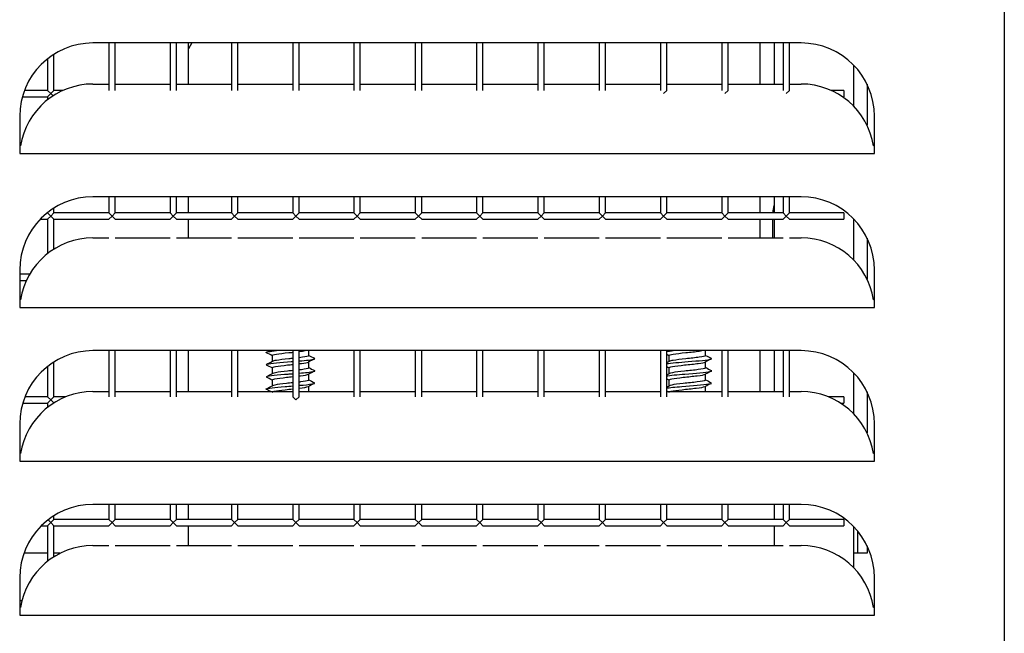
# Model space of a CAD drawing. Units: inches. Extents: x 8.35 to 13.16, y 3.36 to 13.11.
# Drawn here: x 12.11 to 13.12, y 5.57 to 6.2 of the extents above; entities that cross this region are included whole.
import ezdxf

# ---------------------------------------------------------------- set-up
doc = ezdxf.new("R2010")
doc.units = ezdxf.units.IN
doc.header["$MEASUREMENT"] = 0
doc.layers.add('70', color=7, linetype='Continuous')
doc.layers.add('DV1_Default', color=7, linetype='Continuous')

# ---------------------------------------------------------------- blocks, each defined once
blk = doc.blocks.new('SE')
at = {"layer": 'DV1_Default', "color": 7, "linetype": 'Continuous'}
for p, q in [((13.1196, 8.0762), (13.1196, 3.3895)), ((12.9116, 6.1735), (12.1866, 6.1735)), ((12.2028, 6.1735), (12.2028, 6.125)), ((12.2093, 6.125), (12.2093, 6.1735)), ((12.2656, 6.1735), (12.2656, 6.125)), ((12.2721, 6.125), (12.2721, 6.1735)), ((12.2877, 6.1735), (12.2843, 6.1676)), ((12.2843, 6.1315), (12.2843, 6.1735)), ((12.3283, 6.1735), (12.3283, 6.125)), ((12.3348, 6.125), (12.3348, 6.1735)), ((12.3911, 6.1735), (12.3911, 6.125)), ((12.3976, 6.125), (12.3976, 6.1735)), ((12.4538, 6.1735), (12.4538, 6.125)), ((12.4603, 6.125), (12.4603, 6.1735)), ((12.5166, 6.1735), (12.5166, 6.125)), ((12.5231, 6.125), (12.5231, 6.1735)), ((12.5793, 6.1735), (12.5793, 6.125)), ((12.5858, 6.125), (12.5858, 6.1735)), ((12.6421, 6.1735), (12.6421, 6.125)), ((12.6486, 6.125), (12.6486, 6.1735)), ((12.7048, 6.1735), (12.7048, 6.125)), ((12.7113, 6.125), (12.7113, 6.1735)), ((12.7676, 6.1735), (12.7676, 6.125)), ((12.7741, 6.125), (12.7741, 6.1735)), ((12.8303, 6.1735), (12.8303, 6.125)), ((12.8368, 6.125), (12.8368, 6.1735)), ((12.8696, 6.1315), (12.8696, 6.1735)), ((12.8841, 6.1735), (12.8841, 6.1315)), ((12.8931, 6.1735), (12.8931, 6.125)), ((12.8996, 6.125), (12.8996, 6.1735)), ((12.1466, 6.125), (12.1466, 6.1619)), ((12.1401, 6.1573), (12.1401, 6.125)), ((12.9653, 6.1509), (12.9653, 6.1089)), ((12.1866, 6.1315), (12.2028, 6.1315)), ((12.2093, 6.1315), (12.2656, 6.1315)), ((12.2721, 6.1315), (12.3283, 6.1315)), ((12.3348, 6.1315), (12.3911, 6.1315)), ((12.3976, 6.1315), (12.4538, 6.1315)), ((12.4603, 6.1315), (12.5166, 6.1315)), ((12.5231, 6.1315), (12.5793, 6.1315)), ((12.5858, 6.1315), (12.6421, 6.1315)), ((12.6486, 6.1315), (12.7048, 6.1315)), ((12.7113, 6.1315), (12.7676, 6.1315)), ((12.7741, 6.1315), (12.8303, 6.1315)), ((12.8368, 6.1315), (12.8931, 6.1315)), ((12.8996, 6.1315), (12.9116, 6.1315)), ((12.9791, 6.1312), (12.9791, 6.0892)), ((12.1401, 6.125), (12.1164, 6.125)), ((12.1433, 6.1217), (12.1401, 6.125)), ((12.1433, 6.1217), (12.1401, 6.1185)), ((12.1433, 6.1217), (12.1466, 6.125)), ((12.1433, 6.1217), (12.1457, 6.1194)), ((12.1559, 6.125), (12.1466, 6.125)), ((12.7708, 6.1217), (12.7741, 6.125)), ((12.8336, 6.1217), (12.8368, 6.125)), ((12.8963, 6.1217), (12.8996, 6.125)), ((12.9553, 6.125), (12.9422, 6.125)), ((12.9553, 6.125), (12.9553, 6.1185)), ((12.1143, 6.1185), (12.1401, 6.1185)), ((12.1401, 6.1185), (12.1401, 6.1154)), ((12.9539, 6.1185), (12.9553, 6.1185)), ((12.1116, 6.0985), (12.1116, 6.0603)), ((12.9866, 6.0603), (12.9866, 6.0985)), ((12.1125, 6.0681), (12.1116, 6.0681)), ((12.1116, 6.0603), (12.9866, 6.0603)), ((12.9866, 6.0681), (12.9857, 6.0681)), ((12.9116, 6.016), (12.1866, 6.016)), ((12.2028, 6.016), (12.2028, 5.9995)), ((12.2093, 5.9995), (12.2093, 6.016)), ((12.2656, 6.016), (12.2656, 5.9995)), ((12.2721, 5.9995), (12.2721, 6.016)), ((12.2843, 5.9995), (12.2843, 6.016)), ((12.3283, 6.016), (12.3283, 5.9995)), ((12.3348, 5.9995), (12.3348, 6.016)), ((12.3911, 6.016), (12.3911, 5.9995)), ((12.3976, 5.9995), (12.3976, 6.016)), ((12.4538, 6.016), (12.4538, 5.9995)), ((12.4603, 5.9995), (12.4603, 6.016)), ((12.5166, 6.016), (12.5166, 5.9995)), ((12.5231, 5.9995), (12.5231, 6.016)), ((12.5793, 6.016), (12.5793, 5.9995)), ((12.5858, 5.9995), (12.5858, 6.016)), ((12.6421, 6.016), (12.6421, 5.9995)), ((12.6486, 5.9995), (12.6486, 6.016)), ((12.7048, 6.016), (12.7048, 5.9995)), ((12.7113, 5.9995), (12.7113, 6.016)), ((12.7676, 6.016), (12.7676, 5.9995)), ((12.7741, 5.9995), (12.7741, 6.016)), ((12.8303, 6.016), (12.8303, 5.9995)), ((12.8368, 5.9995), (12.8368, 6.016)), ((12.8696, 5.9995), (12.8696, 6.016)), ((12.8841, 6.016), (12.8841, 5.9995)), ((12.8931, 6.016), (12.8931, 5.9995)), ((12.8996, 5.9995), (12.8996, 6.016)), ((12.1401, 5.9995), (12.1396, 5.9995)), ((12.1401, 5.9998), (12.1401, 5.9995)), ((12.1433, 5.9962), (12.1401, 5.9995)), ((12.1433, 5.9962), (12.1466, 5.9995)), ((12.1466, 5.9995), (12.1466, 6.0044)), ((12.2028, 5.9995), (12.1466, 5.9995)), ((12.2061, 5.9962), (12.2028, 5.9995)), ((12.2061, 5.9962), (12.2093, 5.9995)), ((12.2656, 5.9995), (12.2093, 5.9995)), ((12.2688, 5.9962), (12.2656, 5.9995)), ((12.2688, 5.9962), (12.2721, 5.9995)), ((12.3283, 5.9995), (12.2721, 5.9995)), ((12.3316, 5.9962), (12.3283, 5.9995)), ((12.3316, 5.9962), (12.3348, 5.9995)), ((12.3911, 5.9995), (12.3348, 5.9995)), ((12.3943, 5.9962), (12.3911, 5.9995)), ((12.3943, 5.9962), (12.3976, 5.9995)), ((12.4538, 5.9995), (12.3976, 5.9995)), ((12.4571, 5.9962), (12.4538, 5.9995)), ((12.4571, 5.9962), (12.4603, 5.9995)), ((12.5166, 5.9995), (12.4603, 5.9995)), ((12.5198, 5.9962), (12.5166, 5.9995)), ((12.5198, 5.9962), (12.5231, 5.9995)), ((12.5793, 5.9995), (12.5231, 5.9995)), ((12.5826, 5.9962), (12.5793, 5.9995)), ((12.5826, 5.9962), (12.5858, 5.9995)), ((12.6421, 5.9995), (12.5858, 5.9995)), ((12.6453, 5.9962), (12.6421, 5.9995)), ((12.6453, 5.9962), (12.6486, 5.9995)), ((12.7048, 5.9995), (12.6486, 5.9995)), ((12.7081, 5.9962), (12.7048, 5.9995)), ((12.7081, 5.9962), (12.7113, 5.9995)), ((12.7676, 5.9995), (12.7113, 5.9995)), ((12.7708, 5.9962), (12.7676, 5.9995)), ((12.7708, 5.9962), (12.7741, 5.9995)), ((12.8303, 5.9995), (12.7741, 5.9995)), ((12.8336, 5.9962), (12.8303, 5.9995)), ((12.8336, 5.9962), (12.8368, 5.9995)), ((12.8931, 5.9995), (12.8368, 5.9995)), ((12.8963, 5.9962), (12.8931, 5.9995)), ((12.8963, 5.9962), (12.8996, 5.9995)), ((12.9553, 5.9995), (12.8996, 5.9995)), ((12.9553, 5.9995), (12.9553, 5.993)), ((12.1325, 5.993), (12.1401, 5.993)), ((12.1433, 5.9962), (12.1401, 5.993)), ((12.1401, 5.993), (12.1401, 5.9579)), ((12.1433, 5.9962), (12.1466, 5.993)), ((12.1466, 5.993), (12.2028, 5.993)), ((12.1466, 5.9625), (12.1466, 5.993)), ((12.2061, 5.9962), (12.2028, 5.993)), ((12.2061, 5.9962), (12.2093, 5.993)), ((12.2093, 5.993), (12.2656, 5.993)), ((12.2688, 5.9962), (12.2656, 5.993)), ((12.2688, 5.9962), (12.2721, 5.993)), ((12.2721, 5.993), (12.3283, 5.993)), ((12.2843, 5.974), (12.2843, 5.993)), ((12.3316, 5.9962), (12.3283, 5.993)), ((12.3316, 5.9962), (12.3348, 5.993)), ((12.3348, 5.993), (12.3911, 5.993)), ((12.3943, 5.9962), (12.3911, 5.993)), ((12.3943, 5.9962), (12.3976, 5.993)), ((12.3976, 5.993), (12.4538, 5.993)), ((12.4571, 5.9962), (12.4538, 5.993)), ((12.4571, 5.9962), (12.4603, 5.993)), ((12.4603, 5.993), (12.5166, 5.993)), ((12.5198, 5.9962), (12.5166, 5.993)), ((12.5198, 5.9962), (12.5231, 5.993)), ((12.5231, 5.993), (12.5793, 5.993)), ((12.5826, 5.9962), (12.5793, 5.993)), ((12.5826, 5.9962), (12.5858, 5.993)), ((12.5858, 5.993), (12.6421, 5.993)), ((12.6453, 5.9962), (12.6421, 5.993)), ((12.6453, 5.9962), (12.6486, 5.993)), ((12.6486, 5.993), (12.7048, 5.993)), ((12.7081, 5.9962), (12.7048, 5.993)), ((12.7081, 5.9962), (12.7113, 5.993)), ((12.7113, 5.993), (12.7676, 5.993)), ((12.7708, 5.9962), (12.7676, 5.993)), ((12.7708, 5.9962), (12.7741, 5.993)), ((12.7741, 5.993), (12.8303, 5.993)), ((12.8336, 5.9962), (12.8303, 5.993)), ((12.8336, 5.9962), (12.8368, 5.993)), ((12.8368, 5.993), (12.8931, 5.993)), ((12.8696, 5.974), (12.8696, 5.993)), ((12.8826, 5.974), (12.8826, 5.993)), ((12.8841, 5.993), (12.8841, 5.974)), ((12.8963, 5.9962), (12.8931, 5.993)), ((12.8963, 5.9962), (12.8996, 5.993)), ((12.8996, 5.993), (12.9553, 5.993)), ((12.9653, 5.9934), (12.9653, 5.9514)), ((12.1866, 5.974), (12.2028, 5.974)), ((12.2093, 5.974), (12.2656, 5.974)), ((12.2721, 5.974), (12.3283, 5.974)), ((12.3348, 5.974), (12.3911, 5.974)), ((12.3976, 5.974), (12.4538, 5.974)), ((12.4603, 5.974), (12.5166, 5.974)), ((12.5231, 5.974), (12.5793, 5.974)), ((12.5858, 5.974), (12.6421, 5.974)), ((12.6486, 5.974), (12.7048, 5.974)), ((12.7113, 5.974), (12.7676, 5.974)), ((12.7741, 5.974), (12.8303, 5.974)), ((12.8368, 5.974), (12.8931, 5.974)), ((12.8996, 5.974), (12.9116, 5.974)), ((12.9791, 5.9737), (12.9791, 5.9317)), ((12.1116, 5.941), (12.1116, 5.9028)), ((12.9866, 5.9028), (12.9866, 5.941)), ((12.1217, 5.9367), (12.1116, 5.9367)), ((12.1116, 5.9302), (12.1184, 5.9302)), ((12.1125, 5.9106), (12.1116, 5.9106)), ((12.9866, 5.9106), (12.9857, 5.9106)), ((12.1116, 5.9028), (12.9866, 5.9028)), ((12.9116, 5.8585), (12.1866, 5.8585)), ((12.2028, 5.8585), (12.2028, 5.8112)), ((12.2093, 5.8112), (12.2093, 5.8585)), ((12.2656, 5.8585), (12.2656, 5.8112)), ((12.2721, 5.8112), (12.2721, 5.8585)), ((12.2843, 5.8165), (12.2843, 5.8585)), ((12.3283, 5.8585), (12.3283, 5.8112)), ((12.3348, 5.8112), (12.3348, 5.8585)), ((12.3911, 5.8585), (12.3911, 5.8112)), ((12.3976, 5.8112), (12.3976, 5.8585)), ((12.4076, 5.8534), (12.4076, 5.8585)), ((12.4538, 5.8585), (12.4538, 5.8112)), ((12.4603, 5.8112), (12.4603, 5.8585)), ((12.5166, 5.8585), (12.5166, 5.8112)), ((12.5231, 5.8112), (12.5231, 5.8585)), ((12.5793, 5.8585), (12.5793, 5.8112)), ((12.5858, 5.8112), (12.5858, 5.8585)), ((12.6421, 5.8585), (12.6421, 5.8112)), ((12.6486, 5.8112), (12.6486, 5.8585)), ((12.7048, 5.8585), (12.7048, 5.8112)), ((12.7113, 5.8112), (12.7113, 5.8585)), ((12.7676, 5.8585), (12.7676, 5.8112)), ((12.7741, 5.8112), (12.7741, 5.8585)), ((12.8138, 5.8534), (12.8138, 5.8585)), ((12.8303, 5.8585), (12.8303, 5.8112)), ((12.8368, 5.8112), (12.8368, 5.8585)), ((12.8696, 5.8165), (12.8696, 5.8585)), ((12.8841, 5.8585), (12.8841, 5.8165)), ((12.8931, 5.8585), (12.8931, 5.8112)), ((12.8996, 5.8112), (12.8996, 5.8585)), ((12.1466, 5.8112), (12.1466, 5.8469)), ((12.3701, 5.8535), (12.3701, 5.8474)), ((12.4076, 5.8409), (12.4076, 5.847)), ((12.7763, 5.8535), (12.7763, 5.8474)), ((12.8138, 5.8409), (12.8138, 5.847)), ((12.1401, 5.8423), (12.1401, 5.8112)), ((12.3701, 5.841), (12.3701, 5.8349)), ((12.7763, 5.841), (12.7763, 5.8349)), ((12.3701, 5.8285), (12.3701, 5.8224)), ((12.4076, 5.8284), (12.4076, 5.8345)), ((12.7763, 5.8285), (12.7763, 5.8224)), ((12.8138, 5.8284), (12.8138, 5.8345)), ((12.9653, 5.8359), (12.9653, 5.7939)), ((12.1866, 5.8165), (12.2028, 5.8165)), ((12.2093, 5.8165), (12.2656, 5.8165)), ((12.2721, 5.8165), (12.3283, 5.8165)), ((12.3348, 5.8165), (12.3911, 5.8165)), ((12.3976, 5.8165), (12.4538, 5.8165)), ((12.4076, 5.8165), (12.4076, 5.822)), ((12.4603, 5.8165), (12.5166, 5.8165)), ((12.5231, 5.8165), (12.5793, 5.8165)), ((12.5858, 5.8165), (12.6421, 5.8165)), ((12.6486, 5.8165), (12.7048, 5.8165)), ((12.7113, 5.8165), (12.7676, 5.8165)), ((12.7741, 5.8165), (12.8303, 5.8165)), ((12.8138, 5.8165), (12.8138, 5.822)), ((12.8368, 5.8165), (12.8931, 5.8165)), ((12.8996, 5.8165), (12.9116, 5.8165)), ((12.9791, 5.8162), (12.9791, 5.7742)), ((12.1401, 5.8112), (12.1169, 5.8112)), ((12.1433, 5.808), (12.1401, 5.8112)), ((12.1433, 5.808), (12.1401, 5.8047)), ((12.1433, 5.808), (12.1466, 5.8112)), ((12.1433, 5.808), (12.1464, 5.8049)), ((12.1589, 5.8112), (12.1466, 5.8112)), ((12.3943, 5.808), (12.3911, 5.8112)), ((12.3943, 5.808), (12.3976, 5.8112)), ((12.9553, 5.8112), (12.9393, 5.8112)), ((12.9553, 5.8112), (12.9553, 5.8047)), ((12.1146, 5.8047), (12.1401, 5.8047)), ((12.1401, 5.8047), (12.1401, 5.8004)), ((12.952, 5.8047), (12.9553, 5.8047)), ((12.1116, 5.7835), (12.1116, 5.7453)), ((12.9866, 5.7453), (12.9866, 5.7835)), ((12.1125, 5.7531), (12.1116, 5.7531)), ((12.9866, 5.7531), (12.9857, 5.7531)), ((12.1116, 5.7453), (12.9866, 5.7453)), ((12.9116, 5.701), (12.1866, 5.701)), ((12.2028, 5.701), (12.2028, 5.6857)), ((12.2093, 5.6857), (12.2093, 5.701)), ((12.2656, 5.701), (12.2656, 5.6857)), ((12.2721, 5.6857), (12.2721, 5.701)), ((12.2843, 5.6857), (12.2843, 5.701)), ((12.3283, 5.701), (12.3283, 5.6857)), ((12.3348, 5.6857), (12.3348, 5.701)), ((12.3911, 5.701), (12.3911, 5.6857)), ((12.3976, 5.6857), (12.3976, 5.701)), ((12.4538, 5.701), (12.4538, 5.6857)), ((12.4603, 5.6857), (12.4603, 5.701)), ((12.5166, 5.701), (12.5166, 5.6857)), ((12.5231, 5.6857), (12.5231, 5.701)), ((12.5793, 5.701), (12.5793, 5.6857)), ((12.5858, 5.6857), (12.5858, 5.701)), ((12.6421, 5.701), (12.6421, 5.6857)), ((12.6486, 5.6857), (12.6486, 5.701)), ((12.7048, 5.701), (12.7048, 5.6857)), ((12.7113, 5.6857), (12.7113, 5.701)), ((12.7676, 5.701), (12.7676, 5.6857)), ((12.7741, 5.6857), (12.7741, 5.701)), ((12.8303, 5.701), (12.8303, 5.6857)), ((12.8368, 5.6857), (12.8368, 5.701)), ((12.8841, 5.701), (12.8841, 5.6857)), ((12.8931, 5.701), (12.8931, 5.6857)), ((12.8996, 5.6857), (12.8996, 5.701)), ((12.1433, 5.6825), (12.1406, 5.6852)), ((12.1433, 5.6825), (12.1466, 5.6857)), ((12.1466, 5.6857), (12.1466, 5.6894)), ((12.2028, 5.6857), (12.1466, 5.6857)), ((12.2061, 5.6825), (12.2028, 5.6857)), ((12.2061, 5.6825), (12.2093, 5.6857)), ((12.2656, 5.6857), (12.2093, 5.6857)), ((12.2688, 5.6825), (12.2656, 5.6857)), ((12.2688, 5.6825), (12.2721, 5.6857)), ((12.3283, 5.6857), (12.2721, 5.6857)), ((12.3316, 5.6825), (12.3283, 5.6857)), ((12.3316, 5.6825), (12.3348, 5.6857)), ((12.3911, 5.6857), (12.3348, 5.6857)), ((12.3943, 5.6825), (12.3911, 5.6857)), ((12.3943, 5.6825), (12.3976, 5.6857)), ((12.4538, 5.6857), (12.3976, 5.6857)), ((12.4571, 5.6825), (12.4538, 5.6857)), ((12.4571, 5.6825), (12.4603, 5.6857)), ((12.5166, 5.6857), (12.4603, 5.6857)), ((12.5198, 5.6825), (12.5166, 5.6857)), ((12.5198, 5.6825), (12.5231, 5.6857)), ((12.5793, 5.6857), (12.5231, 5.6857)), ((12.5826, 5.6825), (12.5793, 5.6857)), ((12.5826, 5.6825), (12.5858, 5.6857)), ((12.6421, 5.6857), (12.5858, 5.6857)), ((12.6453, 5.6825), (12.6421, 5.6857)), ((12.6453, 5.6825), (12.6486, 5.6857)), ((12.7048, 5.6857), (12.6486, 5.6857)), ((12.7081, 5.6825), (12.7048, 5.6857)), ((12.7081, 5.6825), (12.7113, 5.6857)), ((12.7676, 5.6857), (12.7113, 5.6857)), ((12.7708, 5.6825), (12.7676, 5.6857)), ((12.7708, 5.6825), (12.7741, 5.6857)), ((12.8303, 5.6857), (12.7741, 5.6857)), ((12.8336, 5.6825), (12.8303, 5.6857)), ((12.8336, 5.6825), (12.8368, 5.6857)), ((12.8931, 5.6857), (12.8368, 5.6857)), ((12.8963, 5.6825), (12.8931, 5.6857)), ((12.8963, 5.6825), (12.8996, 5.6857)), ((12.9553, 5.6857), (12.8996, 5.6857)), ((12.9553, 5.6857), (12.9553, 5.6792)), ((12.1337, 5.6792), (12.1401, 5.6792)), ((12.1433, 5.6825), (12.1401, 5.6792)), ((12.1401, 5.6792), (12.1401, 5.6429)), ((12.1433, 5.6825), (12.1466, 5.6792)), ((12.1466, 5.6475), (12.1466, 5.6792)), ((12.1466, 5.6792), (12.2028, 5.6792)), ((12.2061, 5.6825), (12.2028, 5.6792)), ((12.2061, 5.6825), (12.2093, 5.6792)), ((12.2093, 5.6792), (12.2656, 5.6792)), ((12.2688, 5.6825), (12.2656, 5.6792)), ((12.2688, 5.6825), (12.2721, 5.6792)), ((12.2721, 5.6792), (12.3283, 5.6792)), ((12.2843, 5.659), (12.2843, 5.6792)), ((12.3316, 5.6825), (12.3283, 5.6792)), ((12.3316, 5.6825), (12.3348, 5.6792)), ((12.3348, 5.6792), (12.3911, 5.6792)), ((12.3943, 5.6825), (12.3911, 5.6792)), ((12.3943, 5.6825), (12.3976, 5.6792)), ((12.3976, 5.6792), (12.4538, 5.6792)), ((12.4571, 5.6825), (12.4538, 5.6792)), ((12.4571, 5.6825), (12.4603, 5.6792)), ((12.4603, 5.6792), (12.5166, 5.6792)), ((12.5198, 5.6825), (12.5166, 5.6792)), ((12.5198, 5.6825), (12.5231, 5.6792)), ((12.5231, 5.6792), (12.5793, 5.6792)), ((12.5826, 5.6825), (12.5793, 5.6792)), ((12.5826, 5.6825), (12.5858, 5.6792)), ((12.5858, 5.6792), (12.6421, 5.6792)), ((12.6453, 5.6825), (12.6421, 5.6792)), ((12.6453, 5.6825), (12.6486, 5.6792)), ((12.6486, 5.6792), (12.7048, 5.6792)), ((12.7081, 5.6825), (12.7048, 5.6792)), ((12.7081, 5.6825), (12.7113, 5.6792)), ((12.7113, 5.6792), (12.7676, 5.6792)), ((12.7708, 5.6825), (12.7676, 5.6792)), ((12.7708, 5.6825), (12.7741, 5.6792)), ((12.7741, 5.6792), (12.8303, 5.6792)), ((12.8336, 5.6825), (12.8303, 5.6792)), ((12.8336, 5.6825), (12.8368, 5.6792)), ((12.8368, 5.6792), (12.8931, 5.6792)), ((12.8841, 5.6792), (12.8841, 5.659)), ((12.8963, 5.6825), (12.8931, 5.6792)), ((12.8963, 5.6825), (12.8996, 5.6792)), ((12.8996, 5.6792), (12.9553, 5.6792)), ((12.9653, 5.6784), (12.9653, 5.651)), ((12.9692, 5.674), (12.9692, 5.651)), ((12.1866, 5.659), (12.2028, 5.659)), ((12.2093, 5.659), (12.2656, 5.659)), ((12.2721, 5.659), (12.3283, 5.659)), ((12.3348, 5.659), (12.3911, 5.659)), ((12.3976, 5.659), (12.4538, 5.659)), ((12.4603, 5.659), (12.5166, 5.659)), ((12.5231, 5.659), (12.5793, 5.659)), ((12.5858, 5.659), (12.6421, 5.659)), ((12.6486, 5.659), (12.7048, 5.659)), ((12.7113, 5.659), (12.7676, 5.659)), ((12.7741, 5.659), (12.8303, 5.659)), ((12.8368, 5.659), (12.8931, 5.659)), ((12.8996, 5.659), (12.9116, 5.659)), ((12.9791, 5.6587), (12.9791, 5.651)), ((12.1401, 5.651), (12.1159, 5.651)), ((12.1528, 5.651), (12.1466, 5.651)), ((12.9692, 5.651), (12.9653, 5.651)), ((12.9653, 5.651), (12.9653, 5.6364)), ((12.9791, 5.651), (12.9692, 5.651)), ((12.1116, 5.626), (12.1116, 5.5878)), ((12.9866, 5.5878), (12.9866, 5.626)), ((12.1138, 5.6023), (12.1116, 5.6023)), ((12.1116, 5.5984), (12.113, 5.5984)), ((12.1125, 5.5956), (12.1116, 5.5956)), ((12.9866, 5.5956), (12.9857, 5.5956)), ((12.1116, 5.5878), (12.9866, 5.5878))]:
    blk.add_line(p, q, dxfattribs=at)
for centre, radius, start, end in [((12.1866, 6.0985), 0.075, 90, 180), ((12.9116, 6.0985), 0.075, 0, 90), ((12.1866, 6.0565), 0.075, 90, 171.1515), ((12.9116, 6.0565), 0.075, 8.8485, 90), ((12.1866, 5.941), 0.075, 90, 180), ((12.9116, 5.941), 0.075, 0, 90), ((12.9138, 5.9979), 0.0313, 162.1758, 177.1798), ((12.1866, 5.899), 0.075, 90, 171.1515), ((12.9116, 5.899), 0.075, 8.8485, 90), ((12.1866, 5.7835), 0.075, 90, 180), ((11.4968, 7.5615), 1.9126, 296.9733, 297.0755), ((12.9116, 5.7835), 0.075, 0, 90), ((10.9443, 8.6342), 3.1303, 296.9718, 297.1018), ((11.5814, 4.3185), 1.7256, 62.8029, 63.0187), ((13.4198, 3.8663), 2.2244, 116.8964, 117.0801), ((13.162, 7.3261), 1.6545, 242.8715, 243.0975), ((11.9876, 4.3185), 1.7256, 62.8029, 62.8866), ((11.3506, 8.6342), 3.1303, 297.0485, 297.1018), ((13.826, 3.8663), 2.2244, 116.8964, 117.0801), ((13.5682, 7.3261), 1.6545, 242.8715, 243.0975), ((11.5552, 4.2514), 1.7861, 62.8568, 63.0674), ((13.5496, 3.606), 2.5041, 116.9805, 117.1432), ((13.2096, 7.4036), 1.7563, 242.8278, 243.0409), ((11.9615, 4.2514), 1.7861, 62.8568, 62.9376), ((13.9558, 3.606), 2.5041, 116.9805, 117.1432), ((13.6159, 7.4036), 1.7563, 242.8278, 243.0409), ((11.6688, 7.2076), 1.5414, 296.8171, 297.082), ((11.5338, 4.1929), 1.8368, 62.9178, 63.1244), ((13.1915, 7.3529), 1.7141, 242.7843, 243.0002), ((12.0751, 7.2076), 1.5414, 296.9668, 297.082), ((11.9401, 4.1929), 1.8368, 62.9178, 62.9963), ((13.5977, 7.3529), 1.7141, 242.7843, 243.0002), ((12.1866, 5.7415), 0.075, 90, 171.1515), ((11.464, 7.5996), 1.9948, 296.821, 297.0248), ((11.5373, 4.1841), 1.8319, 63.0131, 63.1699), ((13.5116, 3.6719), 2.417, 117.0234, 117.1913), ((11.8703, 7.5996), 1.9948, 296.9406, 297.0248), ((11.9436, 4.1841), 1.8319, 63.0131, 63.0407), ((13.9178, 3.6719), 2.417, 117.0234, 117.1913), ((12.9116, 5.7415), 0.075, 8.8485, 90), ((12.1866, 5.626), 0.075, 90, 180), ((12.9116, 5.626), 0.075, 0, 90), ((12.1866, 5.584), 0.075, 90, 171.1515), ((12.9116, 5.584), 0.075, 8.8485, 90)]:
    blk.add_arc(centre, radius, start, end, dxfattribs=at)
for points in [[(12.3643, 5.8563), (12.364, 5.8564), (12.3639, 5.8566), (12.364, 5.8568)], [(12.7739, 5.8577), (12.7757, 5.858), (12.778, 5.8582), (12.7807, 5.8585)], [(12.3642, 5.8438), (12.364, 5.8439), (12.3639, 5.844), (12.3639, 5.8441)]]:
    blk.add_open_spline(points, degree=3, dxfattribs=at)
for points, knots in [([(12.3643, 5.8569), (12.3646, 5.8571), (12.3653, 5.8573), (12.3681, 5.8578), (12.371, 5.8582), (12.3744, 5.8585)], [0, 0, 0, 0, 0.351749, 0.351749, 1, 1, 1, 1]), ([(12.3701, 5.8535), (12.3701, 5.854), (12.3716, 5.8544), (12.3775, 5.8554), (12.3822, 5.856), (12.3885, 5.8566), (12.3898, 5.8567), (12.3911, 5.8568)], [0, 0, 0, 0, 0.408053, 0.408053, 0.876785, 0.876785, 1, 1, 1, 1]), ([(12.3977, 5.8576), (12.3989, 5.8578), (12.4, 5.8579), (12.402, 5.8582), (12.403, 5.8584), (12.4038, 5.8585)], [0, 0, 0, 0, 0.496271, 0.496271, 1, 1, 1, 1]), ([(12.7763, 5.8535), (12.7763, 5.854), (12.7779, 5.8544), (12.7838, 5.8554), (12.7885, 5.856), (12.7984, 5.8569), (12.8035, 5.8575), (12.8083, 5.8582), (12.8092, 5.8584), (12.81, 5.8585)], [0, 0, 0, 0, 0.276828, 0.276828, 0.594821, 0.594821, 0.912814, 0.912814, 1, 1, 1, 1]), ([(12.3641, 5.8444), (12.3643, 5.8445), (12.3646, 5.8446), (12.3685, 5.8456), (12.3789, 5.8464), (12.3901, 5.8473), (12.3906, 5.8474), (12.3912, 5.8474)], [0, 0, 0, 0, 0.118128, 0.118128, 0.959604, 0.959604, 1, 1, 1, 1]), ([(12.3911, 5.8506), (12.3898, 5.8504), (12.3885, 5.8503), (12.3822, 5.8496), (12.3775, 5.849), (12.3723, 5.8482), (12.371, 5.8479), (12.3704, 5.8476)], [0, 0, 0, 0, 0.139149, 0.139149, 0.665282, 0.665282, 1, 1, 1, 1]), ([(12.4076, 5.8534), (12.4076, 5.8534), (12.4075, 5.8534), (12.4072, 5.8528), (12.4047, 5.8522), (12.3999, 5.8515), (12.3988, 5.8514), (12.3976, 5.8513)], [0, 0, 0, 0, 0.065157, 0.065157, 0.79856, 0.79856, 1, 1, 1, 1]), ([(12.3976, 5.8479), (12.405, 5.8486), (12.411, 5.8492), (12.4139, 5.8501), (12.414, 5.8504), (12.4134, 5.8507)], [0, 0, 0, 0, 0.693871, 0.693871, 1, 1, 1, 1]), ([(12.3976, 5.8451), (12.3984, 5.8452), (12.3992, 5.8453), (12.4036, 5.8459), (12.4062, 5.8463), (12.4072, 5.8468)], [0, 0, 0, 0, 0.175314, 0.175314, 1, 1, 1, 1]), ([(12.7738, 5.8452), (12.7785, 5.8459), (12.7871, 5.8466), (12.8065, 5.8481), (12.8165, 5.849), (12.8201, 5.8501), (12.8202, 5.8504), (12.8196, 5.8507)], [0, 0, 0, 0, 0.381952, 0.381952, 0.847609, 0.847609, 1, 1, 1, 1]), ([(12.7763, 5.841), (12.7763, 5.8414), (12.7776, 5.8418), (12.7827, 5.8428), (12.7873, 5.8433), (12.7971, 5.8443), (12.8023, 5.8449), (12.8099, 5.8459), (12.8125, 5.8463), (12.8134, 5.8468)], [0, 0, 0, 0, 0.211938, 0.211938, 0.482644, 0.482644, 0.75335, 0.75335, 1, 1, 1, 1]), ([(12.8138, 5.8534), (12.8138, 5.8534), (12.8138, 5.8534), (12.8134, 5.8528), (12.811, 5.8522), (12.8035, 5.8512), (12.7984, 5.8507), (12.7885, 5.8496), (12.7838, 5.849), (12.7786, 5.8482), (12.7772, 5.8479), (12.7766, 5.8476)], [0, 0, 0, 0, 0.02385, 0.02385, 0.292304, 0.292304, 0.560759, 0.560759, 0.829213, 0.829213, 1, 1, 1, 1]), ([(12.3701, 5.841), (12.3701, 5.8414), (12.3713, 5.8418), (12.3765, 5.8428), (12.381, 5.8433), (12.3876, 5.844), (12.3894, 5.8442), (12.3911, 5.8443)], [0, 0, 0, 0, 0.367765, 0.367765, 0.837507, 0.837507, 1, 1, 1, 1]), ([(12.3911, 5.8381), (12.3894, 5.8379), (12.3876, 5.8377), (12.381, 5.837), (12.3765, 5.8364), (12.3721, 5.8357), (12.3711, 5.8354), (12.3706, 5.8352)], [0, 0, 0, 0, 0.1915154, 0.1915154, 0.7344974, 0.7344974, 1, 1, 1, 1]), ([(12.4076, 5.8409), (12.4076, 5.8408), (12.4075, 5.8408), (12.4067, 5.8402), (12.404, 5.8396), (12.3992, 5.8389), (12.3985, 5.8389), (12.3977, 5.8388)], [0, 0, 0, 0, 0.129787, 0.129787, 0.866949, 0.866949, 1, 1, 1, 1]), ([(12.3977, 5.8354), (12.404, 5.836), (12.4094, 5.8365), (12.4137, 5.8374), (12.4141, 5.8378), (12.4134, 5.8381)], [0, 0, 0, 0, 0.604602, 0.604602, 1, 1, 1, 1]), ([(12.7736, 5.8326), (12.7776, 5.8333), (12.7848, 5.8339), (12.8033, 5.8354), (12.8142, 5.8362), (12.8199, 5.8374), (12.8203, 5.8378), (12.8196, 5.8381)], [0, 0, 0, 0, 0.341816, 0.341816, 0.805989, 0.805989, 1, 1, 1, 1]), ([(12.8138, 5.8409), (12.8138, 5.8408), (12.8138, 5.8408), (12.8129, 5.8402), (12.8102, 5.8396), (12.8022, 5.8385), (12.797, 5.8381), (12.7873, 5.837), (12.7827, 5.8364), (12.7784, 5.8357), (12.7774, 5.8354), (12.7768, 5.8352)], [0, 0, 0, 0, 0.0480386, 0.0480386, 0.3208874, 0.3208874, 0.5937361, 0.5937361, 0.8665848, 0.8665848, 1, 1, 1, 1]), ([(12.3643, 5.832), (12.3643, 5.832), (12.3643, 5.832), (12.3663, 5.8328), (12.3758, 5.8337), (12.388, 5.8347), (12.3896, 5.8348), (12.3912, 5.8349)], [0, 0, 0, 0, 0.002484, 0.002484, 0.870875, 0.870875, 1, 1, 1, 1]), ([(12.3701, 5.8285), (12.3701, 5.8288), (12.371, 5.8292), (12.3755, 5.8302), (12.3799, 5.8307), (12.3868, 5.8314), (12.389, 5.8316), (12.3911, 5.8319)], [0, 0, 0, 0, 0.327174, 0.327174, 0.796066, 0.796066, 1, 1, 1, 1]), ([(12.4076, 5.8284), (12.4076, 5.8283), (12.4074, 5.8281), (12.4061, 5.8275), (12.4031, 5.827), (12.3985, 5.8264), (12.3981, 5.8263), (12.3976, 5.8263)], [0, 0, 0, 0, 0.192429, 0.192429, 0.926525, 0.926525, 1, 1, 1, 1]), ([(12.3977, 5.8326), (12.3981, 5.8327), (12.3985, 5.8327), (12.4031, 5.8333), (12.4062, 5.8338), (12.4072, 5.8343), (12.4072, 5.8343), (12.4072, 5.8343)], [0, 0, 0, 0, 0.08871, 0.08871, 0.99872, 0.99872, 1, 1, 1, 1]), ([(12.7763, 5.8285), (12.7763, 5.8288), (12.7773, 5.8292), (12.7818, 5.8302), (12.7861, 5.8307), (12.7958, 5.8317), (12.801, 5.8323), (12.8094, 5.8333), (12.8124, 5.8338), (12.8134, 5.8343), (12.8134, 5.8343), (12.8134, 5.8343)], [0, 0, 0, 0, 0.188626, 0.188626, 0.458958, 0.458958, 0.729289, 0.729289, 0.99962, 0.99962, 1, 1, 1, 1]), ([(12.8138, 5.8284), (12.8138, 5.8283), (12.8137, 5.8281), (12.8124, 5.8275), (12.8094, 5.827), (12.801, 5.8259), (12.7957, 5.8254), (12.786, 5.8244), (12.7817, 5.8238), (12.7779, 5.823), (12.7771, 5.8228), (12.7767, 5.8226)], [0, 0, 0, 0, 0.070444, 0.070444, 0.33918, 0.33918, 0.607916, 0.607916, 0.876652, 0.876652, 1, 1, 1, 1]), ([(12.3641, 5.8188), (12.3639, 5.8189), (12.3638, 5.8191), (12.3646, 5.8201), (12.3728, 5.8209), (12.3858, 5.822), (12.3885, 5.8222), (12.3911, 5.8224)], [0, 0, 0, 0, 0.118741, 0.118741, 0.824712, 0.824712, 1, 1, 1, 1]), ([(12.3701, 5.816), (12.3701, 5.8163), (12.3708, 5.8166), (12.3746, 5.8175), (12.3787, 5.818), (12.3859, 5.8188), (12.3885, 5.8191), (12.3911, 5.8194)], [0, 0, 0, 0, 0.287314, 0.287314, 0.755947, 0.755947, 1, 1, 1, 1]), ([(12.3911, 5.8256), (12.3889, 5.8253), (12.3867, 5.8251), (12.3798, 5.8244), (12.3754, 5.8238), (12.3717, 5.823), (12.3708, 5.8228), (12.3704, 5.8226)], [0, 0, 0, 0, 0.23084, 0.23084, 0.758025, 0.758025, 1, 1, 1, 1]), ([(12.3976, 5.8201), (12.3977, 5.8201), (12.3978, 5.8201), (12.4022, 5.8207), (12.4055, 5.8211), (12.407, 5.8218), (12.4071, 5.8218), (12.4072, 5.8219)], [0, 0, 0, 0, 0.017729, 0.017729, 0.911641, 0.911641, 1, 1, 1, 1]), ([(12.3978, 5.823), (12.4031, 5.8234), (12.4078, 5.8239), (12.4121, 5.8246), (12.413, 5.8248), (12.4134, 5.825)], [0, 0, 0, 0, 0.656315, 0.656315, 1, 1, 1, 1]), ([(12.7735, 5.8201), (12.7769, 5.8207), (12.7828, 5.8212), (12.7999, 5.8226), (12.8116, 5.8235), (12.8183, 5.8246), (12.8193, 5.8248), (12.8197, 5.825)], [0, 0, 0, 0, 0.335213, 0.335213, 0.854353, 0.854353, 1, 1, 1, 1]), ([(12.7763, 5.816), (12.7763, 5.8163), (12.7771, 5.8166), (12.7808, 5.8175), (12.785, 5.818), (12.7944, 5.819), (12.7997, 5.8196), (12.8085, 5.8207), (12.8118, 5.8211), (12.8133, 5.8218), (12.8134, 5.8218), (12.8135, 5.8219)], [0, 0, 0, 0, 0.165167, 0.165167, 0.434569, 0.434569, 0.70397, 0.70397, 0.973371, 0.973371, 1, 1, 1, 1])]:
    blk.add_open_spline(points, degree=3, knots=knots, dxfattribs=at)

msp = doc.modelspace()

# ---------------------------------------------------------------- block references
at = {"layer": '70'}
msp.add_blockref('SE', (0, 0), dxfattribs=at)

doc.saveas('drawing.dxf')
